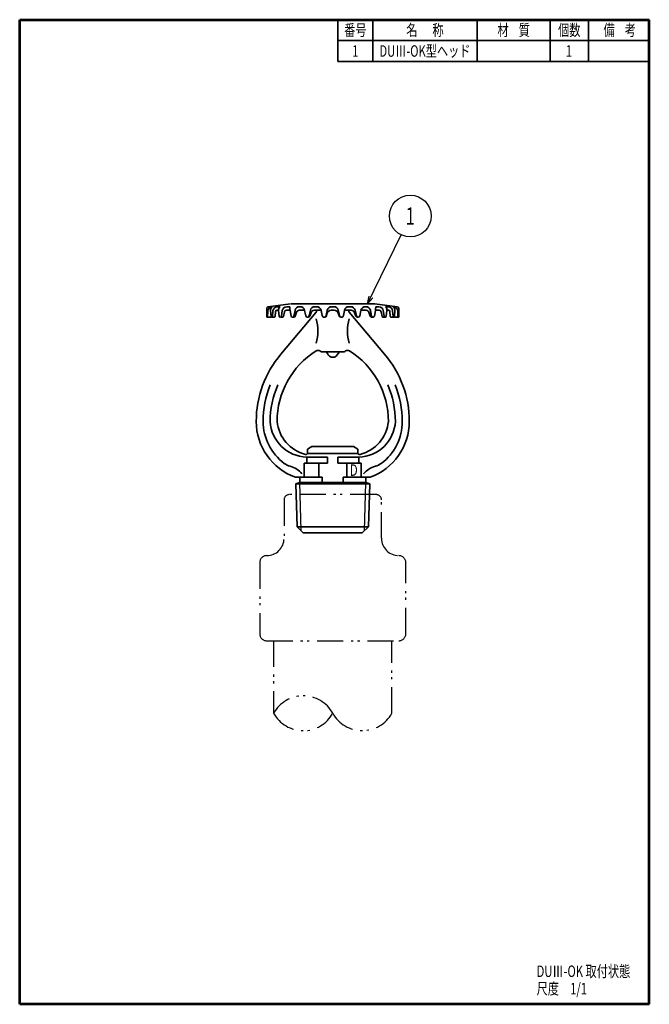
# Model space of a CAD drawing. Units: millimetres. Extents: x 58 to 239, y 0 to 283.
import ezdxf

# ---------------------------------------------------------------- set-up
doc = ezdxf.new("R2010")
doc.units = ezdxf.units.MM
doc.header["$LTSCALE"] = 0.25
doc.linetypes.add('PHANTOM', pattern=[58, 30, -9, 2.5, -5, 2.5, -9])
doc.layers.get('0').update_dxf_attribs({"color": 6, "lineweight": 53})
for name, color, linetype, lineweight in [('JISSEN', 7, 'Continuous', 35), ('NITEN', 2, 'PHANTOM', 25), ('SAISEN', 4, 'Continuous', 25), ('SUNPOU', 3, 'Continuous', 25), ('TEXT', 3, 'Continuous', 25), ('WAKU', 5, 'Continuous', 53)]:
    doc.layers.add(name, color=color, linetype=linetype, lineweight=lineweight)
doc.styles.get("Standard").update_dxf_attribs({"font": 'txt', "bigfont": 'bigfont'})

# ---------------------------------------------------------------- blocks, each defined once
blk = doc.blocks.new('*G16')
at = {"layer": 'WAKU', "color": 5, "linetype": 'Continuous', "lineweight": 53}
for p, q in [((58, 283.02), (239, 283.02)), ((58, 0.02), (58, 283.02)), ((239, 0.02), (239, 283.02)), ((239, 0.02), (58, 0.02))]:
    blk.add_line(p, q, dxfattribs=at)
blk = doc.blocks.new('*G17')
at = {"layer": 'SUNPOU', "color": 3, "linetype": 'Continuous', "lineweight": 25}
for p, q in [((158, 201.32), (158.44, 203.6)), ((158, 201.32), (159.53, 203.08)), ((158.66, 202.67), (158, 201.32))]:
    blk.add_line(p, q, dxfattribs=at)

msp = doc.modelspace()

# ---------------------------------------------------------------- linework, layer by layer
at = {"layer": 'JISSEN', "color": 7, "linetype": 'Continuous', "lineweight": 35}
for p, q in [((149.5, 271.02), (149.5, 283.02)), ((159.5, 283.02), (159.5, 271.02)), ((189.5, 283.02), (189.5, 271.02)), ((210.5, 271.02), (210.5, 283.02)), ((221.5, 283.02), (221.5, 271.02)), ((149.5, 277.02), (239, 277.02)), ((149.5, 271.02), (239, 271.02)), ((129.44, 200.52), (135.88, 201.31)), ((140.25, 201.32), (136, 201.32)), ((140.25, 201.32), (148, 201.32)), ((148, 201.32), (160, 201.32)), ((166.56, 200.52), (160.12, 201.31)), ((129, 197.52), (129, 200.02)), ((129.26, 197.61), (129.29, 199.24)), ((130.13, 199.43), (130.25, 197.7)), ((130.65, 197.7), (130.79, 199.33)), ((131.58, 199.15), (131.45, 197.7)), ((131.98, 199.52), (132.4, 199.52)), ((132.09, 200.52), (132.84, 200.52)), ((132.41, 199.43), (132.63, 197.78)), ((133.09, 186.89), (143.26, 198.91)), ((133.22, 197.77), (133.48, 199.41)), ((134.11, 199.05), (133.82, 197.75)), ((134.7, 199.52), (135.73, 199.52)), ((134.76, 200.52), (135.63, 200.52)), ((136.04, 197.84), (135.75, 199.43)), ((136.83, 197.84), (137.15, 199.47)), ((137.6, 198.96), (137.21, 197.79)), ((138.36, 199.52), (139.91, 199.52)), ((138.43, 200.52), (138.64, 200.52)), ((140.24, 197.91), (139.91, 199.48)), ((141.22, 197.91), (141.56, 199.49)), ((141.4, 197.85), (141.77, 198.86)), ((142.71, 199.52), (144.63, 199.52)), ((143.37, 200.52), (142.83, 200.52)), ((143.37, 199.29), (143.34, 199.52)), ((144.64, 199.47), (144.93, 198)), ((146.11, 198), (146.4, 199.47)), ((146.19, 197.94), (146.42, 198.67)), ((147.57, 199.52), (148, 199.52)), ((148.32, 200.52), (147.68, 200.52)), ((148.43, 199.52), (148, 199.52)), ((149.81, 197.94), (149.58, 198.67)), ((149.89, 198), (149.6, 199.47)), ((151.36, 199.47), (151.07, 198)), ((153.29, 199.52), (151.37, 199.52)), ((152.63, 200.52), (153.17, 200.52)), ((152.63, 199.29), (152.66, 199.52)), ((162.91, 186.89), (152.74, 198.91)), ((154.6, 197.85), (154.23, 198.86)), ((154.78, 197.91), (154.44, 199.49)), ((155.76, 197.91), (156.09, 199.48)), ((157.64, 199.52), (156.09, 199.52)), ((157.57, 200.52), (157.36, 200.52)), ((158.4, 198.96), (158.79, 197.79)), ((159.17, 197.84), (158.85, 199.47)), ((159.96, 197.84), (160.25, 199.43)), ((161.3, 199.52), (160.27, 199.52)), ((161.24, 200.52), (160.37, 200.52)), ((161.89, 199.05), (162.18, 197.75)), ((162.78, 197.77), (162.52, 199.41)), ((163.91, 200.52), (163.16, 200.52)), ((163.59, 199.43), (163.37, 197.78)), ((164.02, 199.52), (163.6, 199.52)), ((164.42, 199.15), (164.55, 197.7)), ((165.35, 197.7), (165.21, 199.33)), ((165.87, 199.43), (165.75, 197.7)), ((166.74, 197.61), (166.71, 199.24)), ((167, 197.52), (167, 200.02)), ((130.16, 197.52), (129, 197.52)), ((130.26, 197.64), (130.26, 197.61)), ((131.25, 197.52), (130.45, 197.52)), ((133.53, 197.52), (132.93, 197.52)), ((136.83, 197.52), (136.43, 197.52)), ((140.93, 197.52), (140.73, 197.52)), ((145.62, 197.52), (145.52, 197.52)), ((150.48, 197.52), (150.38, 197.52)), ((155.07, 197.52), (155.27, 197.52)), ((159.17, 197.52), (159.57, 197.52)), ((162.47, 197.52), (163.07, 197.52)), ((164.75, 197.52), (165.55, 197.52)), ((165.74, 197.64), (165.74, 197.61)), ((165.84, 197.52), (167, 197.52)), ((145.2, 187.52), (148, 187.52)), ((146.06, 187.52), (146.47, 187.1)), ((150.8, 187.52), (148, 187.52)), ((149.94, 187.52), (149.53, 187.1)), ((142, 160.32), (140.75, 159.59)), ((140.75, 159.59), (140.75, 158.29)), ((142, 160.32), (154, 160.32)), ((154, 160.32), (155.25, 159.59)), ((155.25, 159.59), (155.25, 158.29)), ((140.5, 157.32), (146.5, 157.32)), ((140.5, 155.52), (140.5, 157.32)), ((140.75, 158.29), (140.67, 158.25)), ((140.75, 158.29), (155.25, 158.29)), ((146.5, 155.52), (146.5, 157.32)), ((155.5, 157.32), (149.5, 157.32)), ((149.5, 157.32), (149.5, 155.52)), ((155.25, 158.29), (155.33, 158.25)), ((155.5, 155.52), (155.5, 157.32)), ((139.8, 155.52), (146.5, 155.52)), ((139.8, 151.52), (139.8, 155.52)), ((144, 155.52), (144, 151.52)), ((156.2, 155.52), (149.5, 155.52)), ((152, 155.52), (152, 151.52)), ((156.2, 151.52), (156.2, 155.52)), ((137.26, 151.52), (145, 151.52)), ((137.34, 149.63), (138.5, 150.02)), ((138.5, 151.52), (138.5, 150.02)), ((138.5, 150.02), (148, 150.02)), ((145, 150.02), (145, 151.52)), ((157.5, 150.02), (148, 150.02)), ((158.74, 151.52), (151, 151.52)), ((151, 151.52), (151, 150.02)), ((157.5, 151.52), (157.5, 150.02)), ((158.66, 149.63), (157.5, 150.02)), ((137.34, 149.63), (137.72, 137.29)), ((137.34, 149.63), (148, 149.63)), ((158.66, 149.63), (148, 149.63)), ((158.66, 149.63), (158.28, 137.29)), ((137.72, 137.29), (158.28, 137.29)), ((139.5, 135.52), (137.72, 137.29)), ((156.5, 135.52), (158.28, 137.29)), ((139.5, 135.52), (148, 135.52)), ((156.5, 135.52), (148, 135.52))]:
    msp.add_line(p, q, dxfattribs=at)
for centre, radius, start, end in [((129.5, 200.02), 0.5, 97, 180), ((130.59, 199.22), 1.3, 90, 178.8943), ((131.37, 199.53), 1.24, 127.5871, 184.6274), ((132.09, 199.22), 1.3, 90, 174.8428), ((131.98, 199.12), 0.4, 90, 174.6856), ((133.75, 199.52), 1.35, 132.2875, 183.8406), ((134.76, 199.22), 1.3, 90, 171.2565), ((134.7, 198.92), 0.6, 90, 167.2223), ((143.77, 200.88), 8.15, 182.5823, 190.2741), ((138.43, 199.22), 1.3, 90, 168.701), ((138.36, 198.72), 0.8, 90, 161.95), ((138.64, 199.22), 1.3, 11.7578, 90), ((142.83, 199.22), 1.3, 90, 167.6792), ((142.71, 198.52), 1, 90, 159.9683), ((142, 198.97), 1, 319.7809, 333.0352), ((142.87, 199.23), 0.5, 319.7809, 6.7031), ((143.37, 199.22), 1.3, 11.1138, 90), ((147.68, 199.22), 1.3, 90, 168.6812), ((147.57, 198.32), 1.2, 90, 162.694), ((148.32, 199.22), 1.3, 11.3188, 90), ((148.43, 198.32), 1.2, 17.306, 90), ((152.63, 199.22), 1.3, 90, 168.8862), ((153.13, 199.23), 0.5, 173.2969, 220.2191), ((153.17, 199.22), 1.3, 12.3208, 90), ((153.29, 198.52), 1, 20.0317, 90), ((157.36, 199.22), 1.3, 90, 168.2422), ((157.57, 199.22), 1.3, 11.299, 90), ((157.64, 198.72), 0.8, 18.05, 90), ((152.23, 200.88), 8.15, 349.7259, 357.4177), ((161.24, 199.22), 1.3, 8.7435, 90), ((161.3, 198.92), 0.6, 12.7777, 90), ((162.25, 199.52), 1.35, 356.1594, 47.7125), ((163.91, 199.22), 1.3, 5.1572, 90), ((164.02, 199.12), 0.4, 5.3144, 90), ((164.63, 199.53), 1.24, 355.3726, 52.4129), ((165.41, 199.22), 1.3, 1.1057, 90), ((166.5, 200.02), 0.5, 0, 83), ((129.16, 197.62), 0.1, 270, 358.8943), ((130.16, 197.62), 0.1, 270, 359.1038), ((130.45, 197.72), 0.2, 183.9177, 354.8428), ((131.25, 197.72), 0.2, 270, 354.6856), ((132.93, 197.82), 0.3, 186.0956, 187.6479), ((132.93, 197.82), 0.3, 187.6479, 351.2565), ((133.53, 197.82), 0.3, 270, 347.2223), ((136.43, 197.92), 0.4, 190.4362, 348.701), ((136.83, 197.92), 0.4, 270, 341.95), ((140.73, 198.02), 0.5, 191.7578, 347.6792), ((140.93, 198.02), 0.5, 270, 339.9683), ((131.25, 193.52), 12.5, 343.7398, 16.2602), ((145.52, 198.12), 0.6, 191.1138, 348.6812), ((145.62, 198.12), 0.6, 270, 342.694), ((150.38, 198.12), 0.6, 197.306, 270), ((150.48, 198.12), 0.6, 191.3188, 348.8862), ((164.75, 193.52), 12.5, 163.7398, 196.2602), ((155.07, 198.02), 0.5, 200.0317, 270), ((155.27, 198.02), 0.5, 192.3208, 348.2422), ((159.17, 197.92), 0.4, 198.05, 270), ((159.57, 197.92), 0.4, 191.299, 349.5638), ((162.47, 197.82), 0.3, 192.7777, 270), ((163.07, 197.82), 0.3, 188.7435, 352.3521), ((163.07, 197.82), 0.3, 352.3521, 353.9044), ((164.75, 197.72), 0.2, 185.3144, 270), ((165.55, 197.72), 0.2, 185.1572, 356.0823), ((165.84, 197.62), 0.1, 180.8962, 270), ((166.84, 197.62), 0.1, 181.1057, 270), ((156, 167.52), 30, 139.7809, 180), ((156, 167.52), 24, 122.1819, 180), ((143.75, 186.98), 1, 54.4367, 122.1819), ((145.2, 189.02), 1.5, 234.4367, 270), ((148, 187.58), 1.6, 197.3317, 342.7537), ((150.8, 189.02), 1.5, 270, 305.5633), ((152.25, 186.98), 1, 57.8181, 125.5633), ((140, 167.52), 24, 0, 57.8181), ((140, 167.52), 30, 0, 40.2191), ((156, 167.52), 28, 157.9757, 180), ((156, 167.52), 26, 156.1812, 180), ((140, 167.52), 26, 0, 23.8188), ((140, 167.52), 28, 0, 22.0243), ((143, 167.52), 17, 180, 250.2501), ((143, 167.52), 15, 180, 233.317), ((140.79, 168.12), 10.81, 183.1919, 268.4687), ((142.94, 168.67), 11, 186.0217, 255.1598), ((155.21, 168.12), 10.81, 271.5313, 356.8081), ((153.06, 168.67), 11, 284.8402, 353.9783), ((153, 167.52), 17, 289.7499, 0), ((153, 167.52), 15, 306.683, 0), ((140.25, 158.52), 0.5, 255.1598, 326.9712), ((155.75, 158.52), 0.5, 213.0288, 284.8402), ((137.03, 159.5), 5, 233.317, 255.3209), ((134.11, 148.37), 6.5, 39.101, 75.3209), ((161.89, 148.37), 6.5, 104.6791, 140.899), ((158.97, 159.5), 5, 284.6791, 306.683)]:
    msp.add_arc(centre, radius, start, end, dxfattribs=at)
at = {"layer": 'NITEN', "color": 2, "linetype": 'PHANTOM', "lineweight": 25}
for points in [[(134, 145.02), (134, 133.97)], [(160.5, 146.52), (135.5, 146.52)], [(162, 133.97), (162, 145.02)], [(127, 126.97), (127, 106.52)], [(169, 106.52), (169, 126.97)], [(129, 104.52), (167, 104.52)], [(131, 104.52), (131, 83.68)], [(165, 83.68), (165, 104.52)]]:
    msp.add_lwpolyline(points, dxfattribs=at)
for centre, radius, start, end in [((135.5, 145.02), 1.5, 90, 180), ((160.5, 145.02), 1.5, 360, 90), ((129, 133.97), 5, 270, 360), ((167, 133.97), 5, 180, 270), ((129, 126.97), 2, 90, 180), ((167, 126.97), 2, 0, 90), ((129, 106.52), 2, 180, 270), ((167, 106.52), 2, 270, 360), ((139.5, 78.95), 9.73, 29.0689, 150.9311), ((139.5, 88.4), 9.73, 209.0689, 330.9311), ((156.5, 88.4), 9.72, 209.0689, 330.9311)]:
    msp.add_arc(centre, radius, start, end, dxfattribs=at)
at = {"layer": 'SAISEN', "color": 4, "linetype": 'Continuous', "lineweight": 25}
for p, q in [((138.92, 136.1), (138.49, 150.01)), ((157.08, 136.1), (157.51, 150.01))]:
    msp.add_line(p, q, dxfattribs=at)
at = {"layer": 'SUNPOU', "color": 3, "linetype": 'Continuous', "lineweight": 25}
msp.add_line((158, 201.32), (167.66, 221.19), dxfattribs=at)
msp.add_circle((170.28, 226.58), 6, dxfattribs=at)

# ---------------------------------------------------------------- block references
for name in ['*G16', '*G17']:
    msp.add_blockref(name, (0, 0))

# ---------------------------------------------------------------- texts
at = {"layer": 'JISSEN', "color": 7, "linetype": 'Continuous', "lineweight": 9, "insert": (154.05, 153.56), "char_height": 3.3, "width": 2.5271, "attachment_point": 5}
msp.add_mtext('{\\fＭＳ Ｐゴシック;\\W0.714286;D}', dxfattribs=at)
at = {"layer": 'SUNPOU', "color": 3, "linetype": 'Continuous', "lineweight": 9}
for s, insert, char_height, width, attachment_point in [('{\\fＭＳ Ｐゴシック;\\W0.714286;1}', (170.28, 226.58), 4.95, 1.5112, 5), ('{\\fＭＳ Ｐゴシック;\\W0.714286;DUⅢ-OK 取付状態}', (206.61, 7.87), 3.3, 40.2427, 7), ('{\\fＭＳ Ｐゴシック;\\W0.714286;尺度\u30001/1}', (206.61, 2.87), 3.3, 19.1457, 7)]:
    msp.add_mtext(s, dxfattribs=dict(at, insert=insert, char_height=char_height, width=width, attachment_point=attachment_point))
at = {"layer": 'TEXT', "color": 3, "linetype": 'Continuous', "lineweight": 9, "char_height": 3.3, "attachment_point": 5}
for s, insert, width in [('{\\fＭＳ Ｐゴシック;\\W0.714286;番号}', (154.5, 280.02), 9.2582), ('{\\fＭＳ Ｐゴシック;\\W0.714286;名      称}', (174.5, 280.02), 18.0411), ('{\\fＭＳ Ｐゴシック;\\W0.714286;材    質}', (200, 280.02), 15.1693), ('{\\fＭＳ Ｐゴシック;\\W0.714286;個数}', (216, 280.02), 9.3352), ('{\\fＭＳ Ｐゴシック;\\W0.714286;備    考}', (230.5, 280.02), 15.1893), ('{\\fＭＳ Ｐゴシック;\\W0.714286;1}', (154.5, 274.02), 1.0075), ('{\\fＭＳ Ｐゴシック;\\W0.714286;DUⅢ-OK型ヘッド}', (174.5, 274.02), 35.9651), ('{\\fＭＳ Ｐゴシック;\\W0.714286;1}', (215.89, 274.02), 1.0075)]:
    msp.add_mtext(s, dxfattribs=dict(at, insert=insert, width=width))
at = {"layer": 'TEXT', "color": 3, "linetype": 'Continuous', "lineweight": 9, "insert": (200, 274.02), "char_height": 3.3, "attachment_point": 5}
msp.add_mtext('{\\fＭＳ Ｐゴシック;\\W0.714286;      }', dxfattribs=at)

doc.saveas('drawing.dxf')
